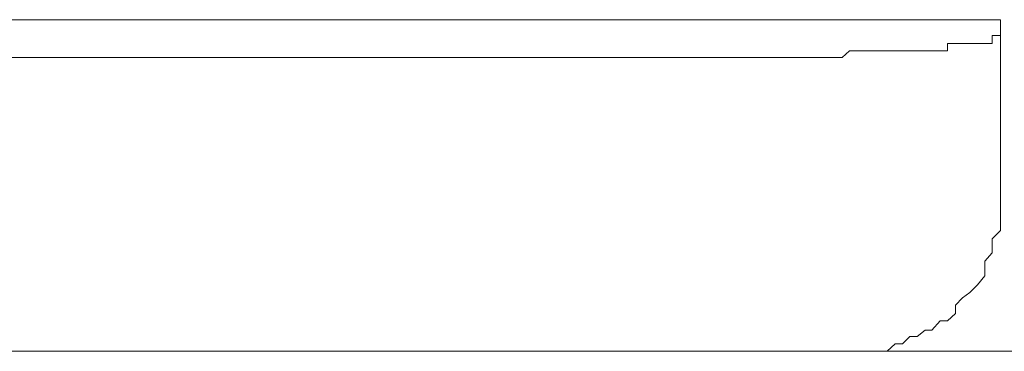
# Model space of a CAD drawing. Units: inches. Extents: x -137 to 1754, y -815 to 93.
# Drawn here: x 378 to 385, y -552 to -549 of the extents above; entities that cross this region are included whole.
import ezdxf

# ---------------------------------------------------------------- set-up
doc = ezdxf.new("R2010")
doc.units = ezdxf.units.IN
doc.header["$MEASUREMENT"] = 0
doc.layers.add('图层 1', color=7, linetype='Continuous')

msp = doc.modelspace()

# ---------------------------------------------------------------- linework, layer by layer
at = {"layer": '图层 1', "color": 7, "lineweight": 9}
for points in [[(385.032, -549.3657), (372.005, -549.3657)], [(385.032, -550.6318), (385.032, -549.3657)], [(384.9762, -549.4712), (384.9762, -549.4712)], [(384.9762, -549.4712), (384.9762, -549.4712)], [(384.9762, -549.4712), (384.9762, -549.4712)], [(384.9762, -549.4712), (384.9762, -549.4712)], [(384.9762, -549.4712), (384.9762, -549.4712)], [(384.9762, -549.4712), (384.9762, -549.4712)], [(384.9762, -549.4712), (384.9762, -549.4712)], [(384.9762, -549.4712), (384.9762, -549.4712)], [(384.9762, -549.4712), (384.9762, -549.4712)], [(384.9762, -549.4712), (384.9762, -549.4712)], [(384.9762, -549.4712), (384.9762, -549.4712)], [(384.9762, -549.4712), (384.9762, -549.4712)], [(384.9762, -549.4712), (384.9762, -549.4712)], [(384.9762, -549.4712), (384.9762, -549.4712)], [(384.9762, -549.4712), (384.9762, -549.4712)], [(384.9762, -549.4712), (384.9762, -549.4712)], [(384.9762, -549.4712), (384.9762, -549.4712)], [(384.9762, -549.4712), (384.9762, -549.4712)], [(384.9762, -549.4712), (384.9762, -549.4712)], [(384.9762, -549.4712), (384.9762, -549.4712)], [(384.9762, -549.4712), (384.9762, -549.4712)], [(384.9762, -549.4712), (384.9762, -549.4712)], [(384.9762, -549.4712), (384.9762, -549.4712)], [(384.9762, -549.4712), (384.9762, -549.4712)], [(384.9762, -549.4712), (384.9762, -549.4712)], [(384.9762, -549.4712), (384.9762, -549.4712)], [(384.9762, -549.4712), (384.9762, -549.4712)], [(384.9762, -549.4712), (384.9762, -549.4712)], [(384.9762, -549.4712), (384.9762, -549.4712)], [(384.9762, -549.4712), (384.9762, -549.4712)], [(384.9762, -549.4712), (384.9762, -549.4712)], [(385.032, -549.4712), (384.9762, -549.4712)], [(384.9762, -549.4712), (384.9762, -549.5271)], [(385.032, -549.4712), (385.032, -549.4712)], [(385.032, -549.4712), (385.032, -549.4712)], [(385.032, -549.4712), (385.032, -549.4712)], [(385.032, -549.4712), (385.032, -549.4712)], [(385.032, -549.4712), (385.032, -549.4712)], [(385.032, -549.4712), (385.032, -549.4712)], [(385.032, -549.4712), (385.032, -549.4712)], [(385.032, -549.4712), (385.032, -549.4712)], [(385.032, -549.4712), (385.032, -549.4712)], [(385.032, -549.4712), (385.032, -549.4712)], [(385.032, -549.4712), (385.032, -549.4712)], [(385.032, -549.4712), (385.032, -549.4712)], [(385.032, -549.4712), (385.032, -549.4712)], [(385.032, -549.4712), (385.032, -549.4712)], [(385.032, -549.4712), (385.032, -549.4712)], [(385.032, -549.4712), (385.032, -549.4712)], [(385.032, -549.4712), (385.032, -549.4712)], [(385.032, -549.4712), (385.032, -549.4712)], [(385.032, -549.4712), (385.032, -549.4712)], [(385.032, -549.4712), (385.032, -549.4712)], [(385.032, -549.4712), (385.032, -549.4712)], [(385.032, -549.4712), (385.032, -549.4712)], [(385.032, -549.4712), (385.032, -549.4712)], [(385.032, -549.4712), (385.032, -549.4712)], [(385.032, -549.4712), (385.032, -549.4712)], [(385.032, -549.4712), (385.032, -549.4712)], [(385.032, -549.4712), (385.032, -549.4712)], [(385.032, -549.4712), (385.032, -549.4712)], [(385.032, -549.4712), (385.032, -549.4712)], [(385.032, -549.4712), (385.032, -549.4712)], [(385.032, -549.4712), (385.032, -549.4712)], [(385.032, -549.4712), (385.032, -549.4712)], [(385.032, -549.4712), (385.032, -549.4712)], [(385.032, -549.4712), (385.032, -549.4712)], [(385.032, -549.4712), (385.032, -549.4712)], [(385.032, -549.4712), (385.032, -549.4712)], [(385.032, -549.4712), (385.032, -549.4712)], [(385.032, -549.4712), (385.032, -549.4712)], [(385.032, -549.4712), (385.032, -549.4712)], [(385.032, -549.4712), (385.032, -549.4712)], [(385.032, -549.4712), (385.032, -549.4712)], [(385.032, -549.4712), (385.032, -549.4712)], [(385.032, -549.4712), (385.032, -549.4712)], [(385.032, -549.4712), (385.032, -549.4712)], [(385.032, -549.4712), (385.032, -549.4712)], [(385.032, -549.4712), (385.032, -549.4712)], [(385.032, -549.4712), (385.032, -549.4712)], [(385.032, -549.4712), (385.032, -549.4712)], [(385.032, -549.4712), (385.032, -549.4712)], [(385.032, -549.4712), (385.032, -549.4712)], [(384.6752, -549.5271), (384.6752, -549.5271)], [(384.6752, -549.5271), (384.6752, -549.5271)], [(384.6752, -549.5271), (384.6752, -549.5271)], [(384.6752, -549.5271), (384.6752, -549.5271)], [(384.6752, -549.5271), (384.6752, -549.5271)], [(384.6752, -549.5271), (384.6752, -549.5271)], [(384.6752, -549.5271), (384.6752, -549.5271)], [(384.6752, -549.5271), (384.6752, -549.5271)], [(384.6752, -549.5271), (384.6752, -549.5271)], [(384.6752, -549.5271), (384.6752, -549.5271)], [(384.6752, -549.5271), (384.6752, -549.5271)], [(384.6752, -549.5271), (384.6752, -549.5271)], [(384.6752, -549.5271), (384.6752, -549.5271)], [(384.6752, -549.5271), (384.6752, -549.5271)], [(384.7279, -549.5271), (384.6752, -549.5271)], [(384.6752, -549.5271), (384.6752, -549.5767)], [(384.7279, -549.5271), (384.7279, -549.5271)], [(384.7279, -549.5271), (384.7279, -549.5271)], [(384.7279, -549.5271), (384.7279, -549.5271)], [(384.7279, -549.5271), (384.7279, -549.5271)], [(384.7279, -549.5271), (384.7279, -549.5271)], [(384.7279, -549.5271), (384.7279, -549.5271)], [(384.7279, -549.5271), (384.7279, -549.5271)], [(384.7279, -549.5271), (384.7279, -549.5271)], [(384.7279, -549.5271), (384.7279, -549.5271)], [(384.7279, -549.5271), (384.7279, -549.5271)], [(384.7279, -549.5271), (384.7279, -549.5271)], [(384.7279, -549.5271), (384.7279, -549.5271)], [(384.7279, -549.5271), (384.7279, -549.5271)], [(384.7279, -549.5271), (384.7279, -549.5271)], [(384.7279, -549.5271), (384.7279, -549.5271)], [(384.7279, -549.5271), (384.7279, -549.5271)], [(384.7279, -549.5271), (384.7279, -549.5271)], [(384.7745, -549.5271), (384.7279, -549.5271)], [(384.7745, -549.5271), (384.7745, -549.5271)], [(384.7745, -549.5271), (384.7745, -549.5271)], [(384.7745, -549.5271), (384.7745, -549.5271)], [(384.7745, -549.5271), (384.7745, -549.5271)], [(384.7745, -549.5271), (384.7745, -549.5271)], [(384.7745, -549.5271), (384.7745, -549.5271)], [(384.7745, -549.5271), (384.7745, -549.5271)], [(384.7745, -549.5271), (384.7745, -549.5271)], [(384.7745, -549.5271), (384.7745, -549.5271)], [(384.7745, -549.5271), (384.7745, -549.5271)], [(384.7745, -549.5271), (384.7745, -549.5271)], [(384.7745, -549.5271), (384.7745, -549.5271)], [(384.7745, -549.5271), (384.7745, -549.5271)], [(384.8241, -549.5271), (384.7745, -549.5271)], [(384.8241, -549.5271), (384.8241, -549.5271)], [(384.8241, -549.5271), (384.8241, -549.5271)], [(384.8241, -549.5271), (384.8241, -549.5271)], [(384.8241, -549.5271), (384.8241, -549.5271)], [(384.8241, -549.5271), (384.8241, -549.5271)], [(384.8241, -549.5271), (384.8241, -549.5271)], [(384.8241, -549.5271), (384.8241, -549.5271)], [(384.8241, -549.5271), (384.8241, -549.5271)], [(384.8241, -549.5271), (384.8241, -549.5271)], [(384.8241, -549.5271), (384.8241, -549.5271)], [(384.8241, -549.5271), (384.8241, -549.5271)], [(384.8241, -549.5271), (384.8241, -549.5271)], [(384.8241, -549.5271), (384.8241, -549.5271)], [(384.8241, -549.5271), (384.8241, -549.5271)], [(384.8769, -549.5271), (384.8241, -549.5271)], [(384.8769, -549.5271), (384.8769, -549.5271)], [(384.8769, -549.5271), (384.8769, -549.5271)], [(384.8769, -549.5271), (384.8769, -549.5271)], [(384.8769, -549.5271), (384.8769, -549.5271)], [(384.8769, -549.5271), (384.8769, -549.5271)], [(384.8769, -549.5271), (384.8769, -549.5271)], [(384.8769, -549.5271), (384.8769, -549.5271)], [(384.8769, -549.5271), (384.8769, -549.5271)], [(384.8769, -549.5271), (384.8769, -549.5271)], [(384.8769, -549.5271), (384.8769, -549.5271)], [(384.8769, -549.5271), (384.8769, -549.5271)], [(384.8769, -549.5271), (384.8769, -549.5271)], [(384.8769, -549.5271), (384.8769, -549.5271)], [(384.8769, -549.5271), (384.8769, -549.5271)], [(384.8769, -549.5271), (384.8769, -549.5271)], [(384.8769, -549.5271), (384.8769, -549.5271)], [(384.8769, -549.5271), (384.8769, -549.5271)], [(384.9265, -549.5271), (384.8769, -549.5271)], [(384.9265, -549.5271), (384.9265, -549.5271)], [(384.9265, -549.5271), (384.9265, -549.5271)], [(384.9265, -549.5271), (384.9265, -549.5271)], [(384.9265, -549.5271), (384.9265, -549.5271)], [(384.9265, -549.5271), (384.9265, -549.5271)], [(384.9265, -549.5271), (384.9265, -549.5271)], [(384.9265, -549.5271), (384.9265, -549.5271)], [(384.9265, -549.5271), (384.9265, -549.5271)], [(384.9265, -549.5271), (384.9265, -549.5271)], [(384.9265, -549.5271), (384.9265, -549.5271)], [(384.9265, -549.5271), (384.9265, -549.5271)], [(384.9265, -549.5271), (384.9265, -549.5271)], [(384.9265, -549.5271), (384.9265, -549.5271)], [(384.9265, -549.5271), (384.9265, -549.5271)], [(384.9265, -549.5271), (384.9265, -549.5271)], [(384.9265, -549.5271), (384.9265, -549.5271)], [(384.9265, -549.5271), (384.9265, -549.5271)], [(384.9265, -549.5271), (384.9265, -549.5271)], [(384.9265, -549.5271), (384.9265, -549.5271)], [(384.9762, -549.5271), (384.9265, -549.5271)], [(384.9762, -549.5271), (384.9762, -549.5271)], [(384.9762, -549.5271), (384.9762, -549.5271)], [(384.9762, -549.5271), (384.9762, -549.5271)], [(384.9762, -549.5271), (384.9762, -549.5271)], [(384.9762, -549.5271), (384.9762, -549.5271)], [(384.9762, -549.5271), (384.9762, -549.5271)], [(384.9762, -549.5271), (384.9762, -549.5271)], [(384.9762, -549.5271), (384.9762, -549.5271)], [(384.9762, -549.5271), (384.9762, -549.5271)], [(384.9762, -549.5271), (384.9762, -549.5271)], [(384.9762, -549.5271), (384.9762, -549.5271)], [(384.9762, -549.5271), (384.9762, -549.5271)], [(384.9762, -549.5271), (384.9762, -549.5271)], [(384.0142, -549.5767), (383.9645, -549.6202)], [(384.0142, -549.5767), (384.0142, -549.5767)], [(384.0142, -549.5767), (384.0142, -549.5767)], [(384.0142, -549.5767), (384.0142, -549.5767)], [(384.0142, -549.5767), (384.0142, -549.5767)], [(384.0142, -549.5767), (384.0142, -549.5767)], [(384.0142, -549.5767), (384.0142, -549.5767)], [(384.0142, -549.5767), (384.0142, -549.5767)], [(384.0142, -549.5767), (384.0142, -549.5767)], [(384.0142, -549.5767), (384.0142, -549.5767)], [(384.0142, -549.5767), (384.0142, -549.5767)], [(384.0142, -549.5767), (384.0142, -549.5767)], [(384.0638, -549.5767), (384.0142, -549.5767)], [(384.0638, -549.5767), (384.0638, -549.5767)], [(384.0638, -549.5767), (384.0638, -549.5767)], [(384.0638, -549.5767), (384.0638, -549.5767)], [(384.0638, -549.5767), (384.0638, -549.5767)], [(384.0638, -549.5767), (384.0638, -549.5767)], [(384.0638, -549.5767), (384.0638, -549.5767)], [(384.0638, -549.5767), (384.0638, -549.5767)], [(384.0638, -549.5767), (384.0638, -549.5767)], [(384.0638, -549.5767), (384.0638, -549.5767)], [(384.0638, -549.5767), (384.0638, -549.5767)], [(384.0638, -549.5767), (384.0638, -549.5767)], [(384.0638, -549.5767), (384.0638, -549.5767)], [(384.1135, -549.5767), (384.0638, -549.5767)], [(384.1135, -549.5767), (384.1135, -549.5767)], [(384.1135, -549.5767), (384.1135, -549.5767)], [(384.1135, -549.5767), (384.1135, -549.5767)], [(384.1135, -549.5767), (384.1135, -549.5767)], [(384.1135, -549.5767), (384.1135, -549.5767)], [(384.1135, -549.5767), (384.1135, -549.5767)], [(384.1135, -549.5767), (384.1135, -549.5767)], [(384.1135, -549.5767), (384.1135, -549.5767)], [(384.1135, -549.5767), (384.1135, -549.5767)], [(384.1135, -549.5767), (384.1135, -549.5767)], [(384.1135, -549.5767), (384.1135, -549.5767)], [(384.1135, -549.5767), (384.1135, -549.5767)], [(384.1693, -549.5767), (384.1135, -549.5767)], [(384.1693, -549.5767), (384.1693, -549.5767)], [(384.1693, -549.5767), (384.1693, -549.5767)], [(384.1693, -549.5767), (384.1693, -549.5767)], [(384.1693, -549.5767), (384.1693, -549.5767)], [(384.1693, -549.5767), (384.1693, -549.5767)], [(384.1693, -549.5767), (384.1693, -549.5767)], [(384.1693, -549.5767), (384.1693, -549.5767)], [(384.1693, -549.5767), (384.1693, -549.5767)], [(384.1693, -549.5767), (384.1693, -549.5767)], [(384.1693, -549.5767), (384.1693, -549.5767)], [(384.1693, -549.5767), (384.1693, -549.5767)], [(384.1693, -549.5767), (384.1693, -549.5767)], [(384.219, -549.5767), (384.1693, -549.5767)], [(384.219, -549.5767), (384.219, -549.5767)], [(384.219, -549.5767), (384.219, -549.5767)], [(384.219, -549.5767), (384.219, -549.5767)], [(384.219, -549.5767), (384.219, -549.5767)], [(384.219, -549.5767), (384.219, -549.5767)], [(384.219, -549.5767), (384.219, -549.5767)], [(384.219, -549.5767), (384.219, -549.5767)], [(384.219, -549.5767), (384.219, -549.5767)], [(384.219, -549.5767), (384.219, -549.5767)], [(384.219, -549.5767), (384.219, -549.5767)], [(384.219, -549.5767), (384.219, -549.5767)], [(384.219, -549.5767), (384.219, -549.5767)], [(384.2686, -549.5767), (384.219, -549.5767)], [(384.2686, -549.5767), (384.2686, -549.5767)], [(384.2686, -549.5767), (384.2686, -549.5767)], [(384.2686, -549.5767), (384.2686, -549.5767)], [(384.2686, -549.5767), (384.2686, -549.5767)], [(384.2686, -549.5767), (384.2686, -549.5767)], [(384.2686, -549.5767), (384.2686, -549.5767)], [(384.2686, -549.5767), (384.2686, -549.5767)], [(384.2686, -549.5767), (384.2686, -549.5767)], [(384.2686, -549.5767), (384.2686, -549.5767)], [(384.2686, -549.5767), (384.2686, -549.5767)], [(384.2686, -549.5767), (384.2686, -549.5767)], [(384.2686, -549.5767), (384.2686, -549.5767)], [(384.3214, -549.5767), (384.2686, -549.5767)], [(384.3214, -549.5767), (384.3214, -549.5767)], [(384.3214, -549.5767), (384.3214, -549.5767)], [(384.3214, -549.5767), (384.3214, -549.5767)], [(384.3214, -549.5767), (384.3214, -549.5767)], [(384.3214, -549.5767), (384.3214, -549.5767)], [(384.3214, -549.5767), (384.3214, -549.5767)], [(384.3214, -549.5767), (384.3214, -549.5767)], [(384.3214, -549.5767), (384.3214, -549.5767)], [(384.3214, -549.5767), (384.3214, -549.5767)], [(384.3214, -549.5767), (384.3214, -549.5767)], [(384.3214, -549.5767), (384.3214, -549.5767)], [(384.3214, -549.5767), (384.3214, -549.5767)], [(384.3214, -549.5767), (384.3214, -549.5767)], [(384.3711, -549.5767), (384.3214, -549.5767)], [(384.3711, -549.5767), (384.3711, -549.5767)], [(384.3711, -549.5767), (384.3711, -549.5767)], [(384.3711, -549.5767), (384.3711, -549.5767)], [(384.3711, -549.5767), (384.3711, -549.5767)], [(384.3711, -549.5767), (384.3711, -549.5767)], [(384.3711, -549.5767), (384.3711, -549.5767)], [(384.3711, -549.5767), (384.3711, -549.5767)], [(384.3711, -549.5767), (384.3711, -549.5767)], [(384.3711, -549.5767), (384.3711, -549.5767)], [(384.3711, -549.5767), (384.3711, -549.5767)], [(384.3711, -549.5767), (384.3711, -549.5767)], [(384.3711, -549.5767), (384.3711, -549.5767)], [(384.3711, -549.5767), (384.3711, -549.5767)], [(384.4207, -549.5767), (384.3711, -549.5767)], [(384.4207, -549.5767), (384.4207, -549.5767)], [(384.4207, -549.5767), (384.4207, -549.5767)], [(384.4207, -549.5767), (384.4207, -549.5767)], [(384.4207, -549.5767), (384.4207, -549.5767)], [(384.4207, -549.5767), (384.4207, -549.5767)], [(384.4207, -549.5767), (384.4207, -549.5767)], [(384.4207, -549.5767), (384.4207, -549.5767)], [(384.4207, -549.5767), (384.4207, -549.5767)], [(384.4207, -549.5767), (384.4207, -549.5767)], [(384.4207, -549.5767), (384.4207, -549.5767)], [(384.4207, -549.5767), (384.4207, -549.5767)], [(384.4207, -549.5767), (384.4207, -549.5767)], [(384.4207, -549.5767), (384.4207, -549.5767)], [(384.4704, -549.5767), (384.4207, -549.5767)], [(384.4704, -549.5767), (384.4704, -549.5767)], [(384.4704, -549.5767), (384.4704, -549.5767)], [(384.4704, -549.5767), (384.4704, -549.5767)], [(384.4704, -549.5767), (384.4704, -549.5767)], [(384.4704, -549.5767), (384.4704, -549.5767)], [(384.4704, -549.5767), (384.4704, -549.5767)], [(384.4704, -549.5767), (384.4704, -549.5767)], [(384.4704, -549.5767), (384.4704, -549.5767)], [(384.4704, -549.5767), (384.4704, -549.5767)], [(384.4704, -549.5767), (384.4704, -549.5767)], [(384.4704, -549.5767), (384.4704, -549.5767)], [(384.4704, -549.5767), (384.4704, -549.5767)], [(384.4704, -549.5767), (384.4704, -549.5767)], [(384.5231, -549.5767), (384.4704, -549.5767)], [(384.5231, -549.5767), (384.5231, -549.5767)], [(384.5231, -549.5767), (384.5231, -549.5767)], [(384.5231, -549.5767), (384.5231, -549.5767)], [(384.5231, -549.5767), (384.5231, -549.5767)], [(384.5231, -549.5767), (384.5231, -549.5767)], [(384.5231, -549.5767), (384.5231, -549.5767)], [(384.5231, -549.5767), (384.5231, -549.5767)], [(384.5231, -549.5767), (384.5231, -549.5767)], [(384.5231, -549.5767), (384.5231, -549.5767)], [(384.5231, -549.5767), (384.5231, -549.5767)], [(384.5231, -549.5767), (384.5231, -549.5767)], [(384.5231, -549.5767), (384.5231, -549.5767)], [(384.5231, -549.5767), (384.5231, -549.5767)], [(384.5231, -549.5767), (384.5231, -549.5767)], [(384.5697, -549.5767), (384.5231, -549.5767)], [(384.5697, -549.5767), (384.5697, -549.5767)], [(384.5697, -549.5767), (384.5697, -549.5767)], [(384.5697, -549.5767), (384.5697, -549.5767)], [(384.5697, -549.5767), (384.5697, -549.5767)], [(384.5697, -549.5767), (384.5697, -549.5767)], [(384.5697, -549.5767), (384.5697, -549.5767)], [(384.5697, -549.5767), (384.5697, -549.5767)], [(384.5697, -549.5767), (384.5697, -549.5767)], [(384.5697, -549.5767), (384.5697, -549.5767)], [(384.5697, -549.5767), (384.5697, -549.5767)], [(384.5697, -549.5767), (384.5697, -549.5767)], [(384.5697, -549.5767), (384.5697, -549.5767)], [(384.5697, -549.5767), (384.5697, -549.5767)], [(384.5697, -549.5767), (384.5697, -549.5767)], [(384.5697, -549.5767), (384.5697, -549.5767)], [(384.6255, -549.5767), (384.5697, -549.5767)], [(384.6255, -549.5767), (384.6255, -549.5767)], [(384.6255, -549.5767), (384.6255, -549.5767)], [(384.6255, -549.5767), (384.6255, -549.5767)], [(384.6255, -549.5767), (384.6255, -549.5767)], [(384.6255, -549.5767), (384.6255, -549.5767)], [(384.6255, -549.5767), (384.6255, -549.5767)], [(384.6255, -549.5767), (384.6255, -549.5767)], [(384.6255, -549.5767), (384.6255, -549.5767)], [(384.6255, -549.5767), (384.6255, -549.5767)], [(384.6255, -549.5767), (384.6255, -549.5767)], [(384.6255, -549.5767), (384.6255, -549.5767)], [(384.6255, -549.5767), (384.6255, -549.5767)], [(384.6255, -549.5767), (384.6255, -549.5767)], [(384.6255, -549.5767), (384.6255, -549.5767)], [(384.6255, -549.5767), (384.6255, -549.5767)], [(384.6752, -549.5767), (384.6255, -549.5767)], [(384.6752, -549.5767), (384.6752, -549.5767)], [(383.5611, -549.6202), (373.5255, -549.6202)], [(383.5611, -549.6202), (383.5611, -549.6202)], [(383.5611, -549.6202), (383.5611, -549.6202)], [(383.5611, -549.6202), (383.5611, -549.6202)], [(383.5611, -549.6202), (383.5611, -549.6202)], [(383.5611, -549.6202), (383.5611, -549.6202)], [(383.5611, -549.6202), (383.5611, -549.6202)], [(383.5611, -549.6202), (383.5611, -549.6202)], [(383.5611, -549.6202), (383.5611, -549.6202)], [(383.5611, -549.6202), (383.5611, -549.6202)], [(383.5611, -549.6202), (383.5611, -549.6202)], [(383.5611, -549.6202), (383.5611, -549.6202)], [(383.6077, -549.6202), (383.5611, -549.6202)], [(383.6077, -549.6202), (383.6077, -549.6202)], [(383.6077, -549.6202), (383.6077, -549.6202)], [(383.6077, -549.6202), (383.6077, -549.6202)], [(383.6077, -549.6202), (383.6077, -549.6202)], [(383.6077, -549.6202), (383.6077, -549.6202)], [(383.6077, -549.6202), (383.6077, -549.6202)], [(383.6077, -549.6202), (383.6077, -549.6202)], [(383.6077, -549.6202), (383.6077, -549.6202)], [(383.6077, -549.6202), (383.6077, -549.6202)], [(383.6077, -549.6202), (383.6077, -549.6202)], [(383.6077, -549.6202), (383.6077, -549.6202)], [(383.6077, -549.6202), (383.6077, -549.6202)], [(383.6077, -549.6202), (383.6077, -549.6202)], [(383.6604, -549.6202), (383.6077, -549.6202)], [(383.6604, -549.6202), (383.6604, -549.6202)], [(383.6604, -549.6202), (383.6604, -549.6202)], [(383.6604, -549.6202), (383.6604, -549.6202)], [(383.6604, -549.6202), (383.6604, -549.6202)], [(383.6604, -549.6202), (383.6604, -549.6202)], [(383.6604, -549.6202), (383.6604, -549.6202)], [(383.6604, -549.6202), (383.6604, -549.6202)], [(383.6604, -549.6202), (383.6604, -549.6202)], [(383.6604, -549.6202), (383.6604, -549.6202)], [(383.6604, -549.6202), (383.6604, -549.6202)], [(383.6604, -549.6202), (383.6604, -549.6202)], [(383.6604, -549.6202), (383.6604, -549.6202)], [(383.6604, -549.6202), (383.6604, -549.6202)], [(383.707, -549.6202), (383.6604, -549.6202)], [(383.707, -549.6202), (383.707, -549.6202)], [(383.707, -549.6202), (383.707, -549.6202)], [(383.707, -549.6202), (383.707, -549.6202)], [(383.707, -549.6202), (383.707, -549.6202)], [(383.707, -549.6202), (383.707, -549.6202)], [(383.707, -549.6202), (383.707, -549.6202)], [(383.707, -549.6202), (383.707, -549.6202)], [(383.707, -549.6202), (383.707, -549.6202)], [(383.707, -549.6202), (383.707, -549.6202)], [(383.707, -549.6202), (383.707, -549.6202)], [(383.707, -549.6202), (383.707, -549.6202)], [(383.707, -549.6202), (383.707, -549.6202)], [(383.7628, -549.6202), (383.707, -549.6202)], [(383.7628, -549.6202), (383.7628, -549.6202)], [(383.7628, -549.6202), (383.7628, -549.6202)], [(383.7628, -549.6202), (383.7628, -549.6202)], [(383.7628, -549.6202), (383.7628, -549.6202)], [(383.7628, -549.6202), (383.7628, -549.6202)], [(383.7628, -549.6202), (383.7628, -549.6202)], [(383.7628, -549.6202), (383.7628, -549.6202)], [(383.7628, -549.6202), (383.7628, -549.6202)], [(383.7628, -549.6202), (383.7628, -549.6202)], [(383.7628, -549.6202), (383.7628, -549.6202)], [(383.7628, -549.6202), (383.7628, -549.6202)], [(383.7628, -549.6202), (383.7628, -549.6202)], [(383.8156, -549.6202), (383.7628, -549.6202)], [(383.8156, -549.6202), (383.8156, -549.6202)], [(383.8156, -549.6202), (383.8156, -549.6202)], [(383.8156, -549.6202), (383.8156, -549.6202)], [(383.8156, -549.6202), (383.8156, -549.6202)], [(383.8156, -549.6202), (383.8156, -549.6202)], [(383.8156, -549.6202), (383.8156, -549.6202)], [(383.8156, -549.6202), (383.8156, -549.6202)], [(383.8156, -549.6202), (383.8156, -549.6202)], [(383.8156, -549.6202), (383.8156, -549.6202)], [(383.8156, -549.6202), (383.8156, -549.6202)], [(383.8156, -549.6202), (383.8156, -549.6202)], [(383.8156, -549.6202), (383.8156, -549.6202)], [(383.8156, -549.6202), (383.8156, -549.6202)], [(383.8652, -549.6202), (383.8156, -549.6202)], [(383.8652, -549.6202), (383.8652, -549.6202)], [(383.8652, -549.6202), (383.8652, -549.6202)], [(383.8652, -549.6202), (383.8652, -549.6202)], [(383.8652, -549.6202), (383.8652, -549.6202)], [(383.8652, -549.6202), (383.8652, -549.6202)], [(383.8652, -549.6202), (383.8652, -549.6202)], [(383.8652, -549.6202), (383.8652, -549.6202)], [(383.8652, -549.6202), (383.8652, -549.6202)], [(383.8652, -549.6202), (383.8652, -549.6202)], [(383.8652, -549.6202), (383.8652, -549.6202)], [(383.8652, -549.6202), (383.8652, -549.6202)], [(383.8652, -549.6202), (383.8652, -549.6202)], [(383.9149, -549.6202), (383.8652, -549.6202)], [(383.9149, -549.6202), (383.9149, -549.6202)], [(383.9149, -549.6202), (383.9149, -549.6202)], [(383.9149, -549.6202), (383.9149, -549.6202)], [(383.9149, -549.6202), (383.9149, -549.6202)], [(383.9149, -549.6202), (383.9149, -549.6202)], [(383.9149, -549.6202), (383.9149, -549.6202)], [(383.9149, -549.6202), (383.9149, -549.6202)], [(383.9149, -549.6202), (383.9149, -549.6202)], [(383.9149, -549.6202), (383.9149, -549.6202)], [(383.9149, -549.6202), (383.9149, -549.6202)], [(383.9149, -549.6202), (383.9149, -549.6202)], [(383.9149, -549.6202), (383.9149, -549.6202)], [(383.9645, -549.6202), (383.9149, -549.6202)], [(383.9645, -549.6202), (383.9645, -549.6202)], [(383.9645, -549.6202), (383.9645, -549.6202)], [(383.9645, -549.6202), (383.9645, -549.6202)], [(384.0142, -551.6), (384.0638, -551.6), (384.1135, -551.6), (384.1693, -551.6), (384.219, -551.6), (384.2686, -551.6), (384.3214, -551.5503), (384.3711, -551.5503), (384.4207, -551.5007), (384.4704, -551.5007), (384.5231, -551.4572), (384.5697, -551.4572), (384.6255, -551.3952), (384.6752, -551.3952), (384.7279, -551.3455), (384.7279, -551.2897), (384.7745, -551.24), (384.8241, -551.2028), (384.8769, -551.1531), (384.9265, -551.0911), (384.9265, -551.0538), (384.9265, -550.9918), (384.9762, -550.9359), (384.9762, -550.8863), (384.9762, -550.8428), (385.032, -550.787), (385.032, -550.7373), (385.032, -550.6877), (385.032, -550.6318)], [(314.516, -551.6), (484.5408, -551.6)]]:
    msp.add_lwpolyline(points, dxfattribs=at)

doc.saveas('drawing.dxf')
